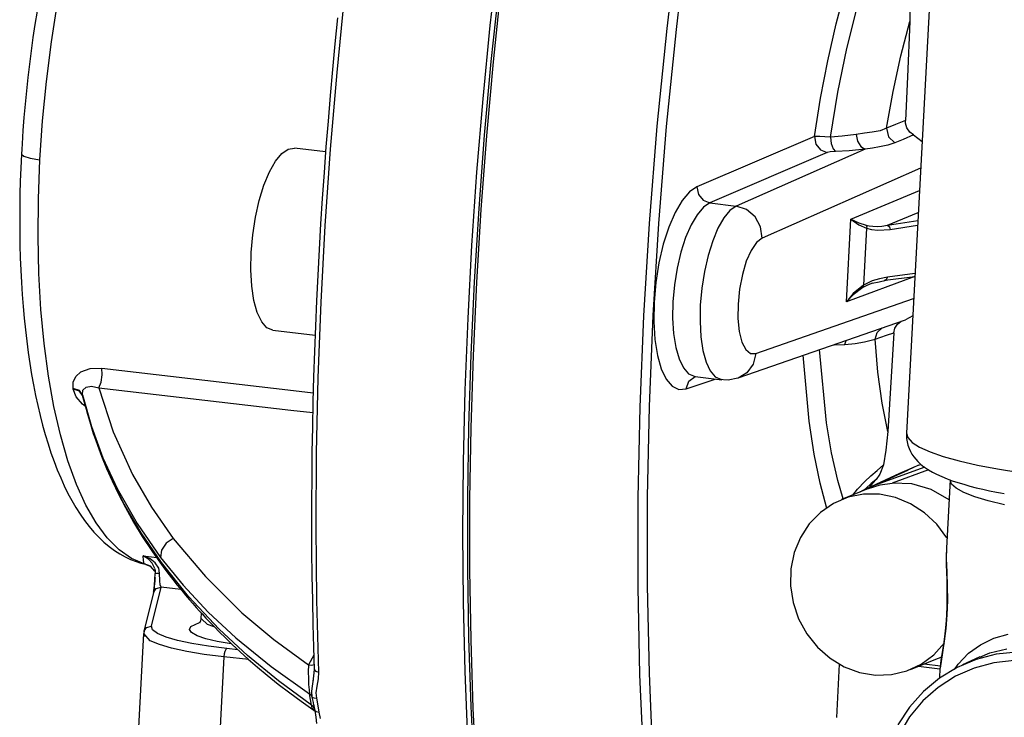
# Paper-space layout 'Layout1' of a CAD drawing. Units: millimetres. Extents: x 135 to 867, y 45 to 603.
# Drawn here: x 678 to 745, y 106 to 153 of the extents above; entities that cross this region are included whole.
import ezdxf

# ---------------------------------------------------------------- set-up
doc = ezdxf.new("R2010")
doc.units = ezdxf.units.MM
doc.layers.add('1', color=7, linetype='Continuous')

psp = doc.layouts.get("Layout1")

# ---------------------------------------------------------------- linework, layer by layer
at = {"layer": '1', "color": 18}
for p, q in [((722.306, 152.596), (723.109, 159.236)), ((722.941, 152.535), (723.74, 159.147)), ((740.449, 158.982), (738.624, 125.031)), ((710.248, 152.813), (710.809, 157.821)), ((710.321, 150.363), (710.849, 155.388)), ((710.468, 150.33), (710.997, 155.366)), ((733.838, 152.914), (734.479, 155.33)), ((738.842, 155.091), (738.862, 153.085)), ((699.803, 149.618), (700.327, 154.871)), ((679.345, 153.782), (679.202, 152.885)), ((680.322, 151.687), (680.734, 154.346)), ((734.567, 151.247), (735.286, 154.121)), ((699.838, 153.328), (699.662, 151.568)), ((738.249, 150.748), (738.862, 153.085)), ((738.862, 153.085), (738.692, 149.311)), ((679.202, 152.885), (679.069, 151.985)), ((709.76, 147.804), (710.248, 152.813)), ((721.636, 145.952), (722.306, 152.596)), ((722.274, 145.918), (722.941, 152.535)), ((733.267, 150.413), (733.838, 152.914)), ((679.069, 151.985), (678.945, 151.082)), ((678.945, 151.082), (678.829, 150.177)), ((679.984, 149.005), (680.322, 151.687)), ((699.662, 151.568), (699.495, 149.808)), ((733.952, 148.264), (734.567, 151.247)), ((732.77, 147.847), (733.267, 150.413)), ((737.715, 148.311), (738.249, 150.748)), ((678.829, 150.177), (678.722, 149.271)), ((699.495, 149.808), (699.337, 148.049)), ((709.867, 145.341), (710.321, 150.363)), ((710.013, 145.299), (710.468, 150.33)), ((678.722, 149.271), (678.625, 148.364)), ((699.36, 144.373), (699.803, 149.618)), ((738.692, 149.311), (738.553, 146.345)), ((679.723, 146.319), (679.984, 149.005)), ((678.625, 148.364), (678.537, 147.457)), ((699.337, 148.049), (699.188, 146.291)), ((709.344, 142.804), (709.76, 147.804)), ((732.351, 145.237), (732.77, 147.847)), ((733.446, 145.208), (733.952, 148.264)), ((737.264, 145.802), (737.715, 148.311)), ((678.537, 147.457), (678.458, 146.551)), ((678.458, 146.551), (678.388, 145.646)), ((679.541, 143.647), (679.723, 146.319)), ((699.188, 146.291), (699.048, 144.535)), ((721.102, 139.324), (721.636, 145.952)), ((721.741, 139.317), (722.274, 145.918)), ((737.264, 145.802), (736.833, 145.637)), ((737.881, 146.062), (737.264, 145.802)), ((737.264, 145.802), (737.408, 145.218)), ((738.553, 146.345), (737.881, 146.062)), ((738.563, 146.146), (738.553, 146.345)), ((738.661, 145.825), (738.563, 146.146)), ((738.853, 145.551), (738.661, 145.825)), ((678.388, 145.646), (678.327, 144.744)), ((709.487, 140.333), (709.867, 145.341)), ((709.632, 140.28), (710.013, 145.299)), ((732.351, 145.237), (724.344, 141.808)), ((732.721, 145.243), (732.351, 145.237)), ((732.351, 145.237), (732.452, 144.731)), ((733.055, 145.231), (732.721, 145.243)), ((733.446, 145.208), (733.055, 145.231)), ((734.254, 145.27), (733.446, 145.208)), ((733.446, 145.208), (733.501, 144.765)), ((735.208, 145.388), (734.254, 145.27)), ((735.765, 145.463), (735.208, 145.388)), ((735.208, 145.388), (735.3, 144.927)), ((736.282, 145.53), (735.765, 145.463)), ((736.833, 145.637), (736.282, 145.53)), ((737.408, 145.218), (737.836, 144.807)), ((738.403, 145.05), (737.836, 144.807)), ((739.117, 145.355), (738.403, 145.05)), ((739.117, 145.355), (738.853, 145.551)), ((739.117, 145.355), (739.692, 144.911)), ((678.306, 144.391), (678.287, 144.039)), ((678.327, 144.744), (678.306, 144.391)), ((696.038, 144.078), (696.475, 144.38)), ((696.475, 144.38), (696.901, 144.449)), ((699.026, 144.197), (696.9, 144.449)), ((699.048, 144.535), (698.917, 142.781)), ((698.998, 139.147), (699.36, 144.373)), ((735.806, 144.372), (727.018, 140.501)), ((732.452, 144.731), (732.774, 144.331)), ((733.501, 144.765), (733.625, 144.414)), ((733.625, 144.414), (733.793, 144.227)), ((735.806, 144.372), (734.718, 144.274)), ((735.3, 144.927), (735.516, 144.561)), ((735.516, 144.561), (735.806, 144.372)), ((736.308, 144.452), (735.806, 144.372)), ((736.798, 144.53), (736.308, 144.452)), ((737.359, 144.647), (736.798, 144.53)), ((737.836, 144.807), (737.359, 144.647)), ((678.287, 144.039), (678.263, 143.566)), ((678.287, 144.039), (678.437, 143.895)), ((678.437, 143.895), (678.878, 143.757)), ((678.878, 143.757), (679.541, 143.647)), ((695.605, 143.554), (696.038, 144.078)), ((733.231, 144.143), (725.224, 140.714)), ((732.774, 144.331), (733.231, 144.143)), ((733.424, 144.194), (733.231, 144.143)), ((733.793, 144.227), (733.424, 144.194)), ((734.718, 144.274), (733.793, 144.227)), ((678.241, 143.095), (678.208, 142.202)), ((678.263, 143.566), (678.241, 143.095)), ((679.438, 141.007), (679.541, 143.647)), ((695.194, 142.828), (695.605, 143.554)), ((739.594, 143.077), (728.785, 138.316)), ((694.819, 141.928), (695.194, 142.828)), ((698.917, 142.781), (698.795, 141.029)), ((709.003, 137.821), (709.344, 142.804)), ((678.208, 142.202), (678.184, 141.315)), ((694.496, 140.888), (694.819, 141.928)), ((724.344, 141.808), (723.834, 141.464)), ((724.344, 141.808), (724.445, 141.302)), ((678.184, 141.315), (678.169, 140.433)), ((679.415, 138.418), (679.438, 141.007)), ((698.795, 141.029), (698.683, 139.281)), ((723.834, 141.464), (723.332, 140.874)), ((724.445, 141.302), (724.767, 140.902)), ((734.836, 139.611), (739.512, 141.563)), ((678.169, 140.433), (678.164, 139.558)), ((694.236, 139.748), (694.496, 140.888)), ((709.182, 135.347), (709.487, 140.333)), ((723.332, 140.874), (722.855, 140.062)), ((724.784, 140.419), (724.35, 139.914)), ((724.767, 140.902), (725.224, 140.714)), ((725.224, 140.714), (724.784, 140.419)), ((725.224, 140.714), (727.018, 140.501)), ((727.018, 140.501), (726.594, 140.205)), ((727.723, 140.266), (727.018, 140.501)), ((694.05, 138.55), (694.236, 139.748)), ((709.326, 135.283), (709.632, 140.28)), ((722.855, 140.062), (722.423, 139.057)), ((724.35, 139.914), (723.939, 139.218)), ((726.176, 139.698), (725.778, 139)), ((726.594, 140.205), (726.176, 139.698)), ((728.306, 139.769), (727.723, 140.266)), ((728.679, 139.084), (728.306, 139.769)), ((737.341, 139.195), (739.432, 140.068)), ((678.164, 139.558), (678.169, 138.689)), ((698.683, 139.281), (698.58, 137.535)), ((698.719, 133.949), (698.998, 139.147)), ((720.719, 133.031), (721.102, 139.324)), ((721.361, 133.05), (721.741, 139.317)), ((722.423, 139.057), (722.05, 137.897)), ((723.939, 139.218), (723.566, 138.357)), ((725.778, 139), (725.417, 138.138)), ((728.785, 138.316), (728.679, 139.084)), ((734.533, 133.975), (734.836, 139.611)), ((734.836, 139.611), (735.378, 139.23)), ((734.836, 139.611), (735.382, 139.351)), ((735.378, 139.23), (735.906, 138.991)), ((735.382, 139.351), (735.888, 139.19)), ((735.906, 138.991), (735.698, 135.113)), ((735.888, 139.19), (735.916, 139.097)), ((735.888, 139.19), (736.096, 139.15)), ((735.916, 139.097), (735.906, 138.991)), ((735.906, 138.991), (736.24, 138.907)), ((736.096, 139.15), (736.343, 139.124)), ((736.343, 139.124), (736.628, 139.12)), ((736.628, 139.12), (736.951, 139.14)), ((736.951, 139.14), (737.341, 139.195)), ((737.341, 139.195), (739.402, 139.514)), ((737.341, 139.195), (737.468, 139.096)), ((737.468, 139.096), (737.514, 138.911)), ((737.514, 138.911), (739.385, 139.201)), ((678.169, 138.689), (678.184, 137.828)), ((679.473, 135.896), (679.415, 138.418)), ((693.943, 137.341), (694.05, 138.55)), ((723.566, 138.357), (723.244, 137.363)), ((728.785, 138.316), (728.406, 138.021)), ((736.24, 138.907), (736.677, 138.86)), ((736.677, 138.86), (737.514, 138.911)), ((678.184, 137.828), (678.208, 136.975)), ((708.737, 132.865), (709.003, 137.821)), ((722.05, 137.897), (721.751, 136.627)), ((725.417, 138.138), (725.105, 137.143)), ((728.406, 138.021), (728.039, 137.484)), ((678.208, 136.975), (678.241, 136.131)), ((693.922, 136.15), (693.943, 137.341)), ((698.58, 137.535), (698.486, 135.793)), ((723.244, 137.363), (722.987, 136.275)), ((725.105, 137.143), (724.855, 136.053)), ((728.039, 137.484), (727.71, 136.742)), ((721.751, 136.627), (721.538, 135.293)), ((727.71, 136.742), (727.44, 135.842)), ((678.241, 136.131), (678.285, 135.296)), ((679.612, 133.461), (679.473, 135.896)), ((693.988, 135.042), (693.922, 136.15)), ((698.486, 135.793), (698.402, 134.054)), ((722.987, 136.275), (722.803, 135.132)), ((724.855, 136.053), (724.676, 134.91)), ((727.44, 135.842), (727.247, 134.846)), ((739.198, 135.707), (734.533, 133.975)), ((737.339, 135.657), (736.788, 135.552)), ((737.186, 135.448), (739.198, 135.711)), ((737.275, 135.494), (737.339, 135.657)), ((739.208, 135.901), (737.339, 135.657)), ((678.285, 135.296), (678.338, 134.472)), ((694.138, 134.058), (693.988, 135.042)), ((708.953, 130.392), (709.182, 135.347)), ((709.097, 130.318), (709.326, 135.283)), ((721.538, 135.293), (721.417, 133.946)), ((722.803, 135.132), (722.7, 133.978)), ((735.661, 134.953), (734.986, 134.461)), ((735.698, 135.113), (734.989, 134.543)), ((735.877, 135.066), (735.661, 134.953)), ((735.661, 134.953), (735.697, 135.02)), ((735.697, 135.02), (735.698, 135.113)), ((735.963, 135.256), (735.698, 135.113)), ((736.131, 135.177), (735.877, 135.066)), ((736.29, 135.396), (735.963, 135.256)), ((736.306, 135.239), (736.131, 135.177)), ((736.788, 135.552), (736.29, 135.396)), ((736.291, 135.237), (736.764, 135.349)), ((736.764, 135.349), (737.238, 135.462)), ((737.139, 135.449), (737.275, 135.494)), ((678.338, 134.472), (678.401, 133.658)), ((724.676, 134.91), (724.574, 133.755)), ((727.247, 134.846), (727.145, 133.82)), ((734.989, 134.543), (734.533, 133.975)), ((734.986, 134.461), (734.533, 133.975)), ((678.401, 133.658), (678.473, 132.855)), ((694.368, 133.238), (694.138, 134.058)), ((698.402, 134.054), (698.327, 132.321)), ((698.522, 128.79), (698.719, 133.949)), ((721.417, 133.946), (721.395, 132.637)), ((722.7, 133.978), (722.681, 132.855)), ((724.574, 133.755), (724.553, 132.633)), ((727.145, 133.82), (727.139, 132.832)), ((728.362, 130.451), (739.116, 134.193)), ((679.829, 131.128), (679.612, 133.461)), ((694.668, 132.612), (694.368, 133.238)), ((720.463, 126.788), (720.719, 133.031)), ((721.106, 126.833), (721.361, 133.05)), ((739.053, 133.02), (738.567, 132.756)), ((678.473, 132.855), (678.555, 132.064)), ((695.026, 132.207), (694.668, 132.612)), ((698.327, 132.321), (698.261, 130.591)), ((708.546, 127.943), (708.737, 132.865)), ((721.395, 132.637), (721.471, 131.414)), ((722.681, 132.855), (722.747, 131.807)), ((724.553, 132.633), (724.615, 131.586)), ((727.139, 132.832), (727.231, 131.948)), ((727.16, 128.786), (738.567, 132.756)), ((737.847, 132.19), (738.016, 132.46)), ((738.016, 132.46), (738.268, 132.652)), ((678.555, 132.064), (678.647, 131.287)), ((695.429, 132.036), (695.026, 132.207)), ((695.429, 132.036), (698.305, 131.695)), ((722.747, 131.807), (722.895, 130.873)), ((727.231, 131.948), (727.414, 131.228)), ((736.491, 131.426), (736.634, 131.883)), ((736.491, 131.426), (737.257, 131.692)), ((736.634, 131.883), (736.969, 132.199)), ((737.257, 131.692), (737.775, 131.872)), ((737.775, 131.872), (737.546, 128.104)), ((737.775, 131.872), (737.847, 132.19)), ((678.647, 131.287), (678.748, 130.521)), ((680.124, 128.914), (679.829, 131.128)), ((721.471, 131.414), (721.643, 130.324)), ((724.615, 131.586), (724.756, 130.652)), ((727.414, 131.228), (727.676, 130.718)), ((733.628, 131.037), (733.7, 131.037)), ((733.7, 131.037), (734.438, 131.056)), ((734.438, 131.056), (734.471, 131.207)), ((734.438, 131.056), (735.14, 131.127)), ((734.471, 131.207), (734.519, 131.347)), ((735.14, 131.127), (735.765, 131.251)), ((735.765, 131.251), (736.491, 131.426)), ((736.686, 129.179), (736.491, 131.426)), ((678.748, 130.521), (678.859, 129.769)), ((698.261, 130.591), (698.205, 128.867)), ((708.799, 125.476), (708.953, 130.392)), ((708.943, 125.391), (709.097, 130.318)), ((721.643, 130.324), (721.904, 129.408)), ((722.895, 130.873), (723.121, 130.087)), ((724.756, 130.652), (724.972, 129.867)), ((727.676, 130.718), (727.999, 130.453)), ((727.999, 130.453), (728.362, 130.451)), ((728.362, 130.451), (728.182, 129.727)), ((731.984, 125.846), (731.597, 130.33)), ((733.176, 125.726), (732.707, 130.716)), ((678.859, 129.769), (678.98, 129.031)), ((723.121, 130.087), (723.416, 129.479)), ((724.972, 129.867), (725.255, 129.261)), ((728.182, 129.727), (727.755, 129.142)), ((678.98, 129.031), (679.111, 128.308)), ((680.495, 126.833), (680.124, 128.914)), ((681.995, 128.879), (682.341, 129.197)), ((682.341, 129.197), (682.965, 129.432)), ((682.965, 129.432), (683.774, 129.453)), ((683.714, 128.501), (683.79, 128.989)), ((683.774, 129.453), (696.843, 127.935)), ((683.79, 128.989), (683.774, 129.453)), ((721.904, 129.408), (722.245, 128.699)), ((723.416, 129.479), (723.768, 129.073)), ((723.768, 129.073), (724.219, 128.887)), ((725.255, 129.261), (725.593, 128.856)), ((727.755, 129.142), (727.145, 128.781)), ((736.977, 127.077), (736.686, 129.179)), ((679.111, 128.308), (679.251, 127.599)), ((681.813, 128.068), (681.82, 128.492)), ((681.82, 128.492), (681.995, 128.879)), ((683.564, 128.109), (683.714, 128.501)), ((698.205, 128.867), (698.158, 127.149)), ((698.409, 123.679), (698.522, 128.79)), ((722.245, 128.699), (722.652, 128.225)), ((723.604, 128.043), (725.584, 128.712)), ((723.604, 128.043), (723.79, 128.568)), ((723.79, 128.568), (724.222, 128.882)), ((724.218, 128.874), (726.032, 128.659)), ((725.593, 128.856), (726.027, 128.673)), ((725.819, 128.71), (726.471, 128.649)), ((726.471, 128.649), (727.14, 128.792)), ((679.251, 127.599), (679.401, 126.907)), ((682.236, 127.921), (681.813, 128.068)), ((681.816, 128.047), (681.813, 128.068)), ((681.82, 128.025), (681.816, 128.047)), ((682.243, 127.878), (681.82, 128.025)), ((682.018, 127.508), (681.82, 128.025)), ((682.444, 127.644), (682.236, 127.921)), ((682.451, 127.6), (682.243, 127.878)), ((682.444, 127.644), (682.475, 127.942)), ((682.451, 127.6), (682.444, 127.644)), ((682.444, 127.644), (683.052, 125.468)), ((683.197, 124.983), (682.451, 127.6)), ((682.517, 127.413), (682.451, 127.6)), ((682.475, 127.942), (682.706, 128.157)), ((682.706, 128.157), (683.06, 128.215)), ((683.06, 128.215), (683.564, 128.109)), ((683.564, 128.109), (696.643, 126.595)), ((683.564, 128.109), (684.54, 125.107)), ((696.843, 127.935), (698.178, 127.78)), ((708.43, 123.064), (708.546, 127.943)), ((722.652, 128.225), (723.111, 128.004)), ((723.111, 128.004), (723.604, 128.043)), ((737.546, 128.104), (737.36, 125.144)), ((679.401, 126.907), (679.561, 126.229)), ((682.437, 127.006), (682.018, 127.508)), ((682.653, 126.848), (682.437, 127.006)), ((682.541, 127.277), (682.787, 126.324)), ((698.158, 127.149), (698.12, 125.436)), ((737.36, 125.144), (736.977, 127.077)), ((679.561, 126.229), (679.73, 125.569)), ((680.939, 124.901), (680.495, 126.833)), ((682.787, 126.324), (682.985, 125.646)), ((696.643, 126.595), (698.144, 126.422)), ((720.333, 120.613), (720.463, 126.788)), ((720.976, 120.684), (721.106, 126.833)), ((679.73, 125.569), (679.91, 124.924)), ((682.985, 125.646), (683.199, 124.971)), ((732.331, 123.601), (731.984, 125.846)), ((733.525, 123.685), (733.176, 125.726)), ((679.91, 124.924), (680.099, 124.298)), ((681.453, 123.13), (680.939, 124.901)), ((683.052, 125.468), (683.84, 123.335)), ((684.192, 122.42), (683.197, 124.983)), ((683.199, 124.971), (683.463, 124.208)), ((684.54, 125.107), (685.866, 122.197)), ((698.12, 125.436), (698.091, 123.729)), ((708.722, 120.608), (708.799, 125.476)), ((708.866, 120.513), (708.943, 125.391)), ((737.36, 125.144), (737.234, 123.857)), ((738.624, 125.031), (738.714, 124.716)), ((738.634, 125.028), (738.625, 124.845)), ((680.099, 124.298), (680.299, 123.688)), ((683.463, 124.208), (683.748, 123.45)), ((738.625, 124.845), (738.632, 124.664)), ((738.632, 124.664), (738.667, 124.426)), ((738.667, 124.426), (738.727, 124.196)), ((738.714, 124.716), (739.017, 124.395)), ((739.017, 124.395), (739.528, 124.071)), ((680.299, 123.688), (680.509, 123.097)), ((698.091, 123.729), (698.073, 122.029)), ((698.379, 118.626), (698.409, 123.679)), ((732.745, 121.606), (732.331, 123.601)), ((733.953, 121.793), (733.525, 123.685)), ((737.234, 123.857), (737.067, 122.862)), ((738.727, 124.196), (738.804, 123.98)), ((738.804, 123.98), (738.896, 123.779)), ((738.896, 123.779), (739.005, 123.588)), ((739.005, 123.588), (739.124, 123.414)), ((739.528, 124.071), (740.24, 123.75)), ((740.24, 123.75), (741.142, 123.436)), ((680.509, 123.097), (680.73, 122.523)), ((682.034, 121.532), (681.453, 123.13)), ((683.748, 123.45), (684.092, 122.608)), ((683.84, 123.335), (684.805, 121.25)), ((708.39, 118.238), (708.43, 123.064)), ((736.623, 122.485), (737.067, 122.862)), ((737.067, 122.862), (736.824, 122.222)), ((739.124, 123.414), (739.259, 123.244)), ((739.259, 123.244), (739.4, 123.091)), ((739.4, 123.091), (739.562, 122.937)), ((739.455, 122.838), (739.618, 122.897)), ((739.562, 122.937), (739.729, 122.798)), ((741.142, 123.436), (742.222, 123.133)), ((742.222, 123.133), (743.463, 122.847)), ((680.73, 122.523), (680.961, 121.969)), ((684.092, 122.608), (684.462, 121.771)), ((685.229, 120.294), (684.192, 122.42)), ((685.866, 122.197), (687.149, 119.983)), ((738.161, 122.276), (735.895, 121.233)), ((736.191, 122.104), (736.623, 122.485)), ((739.874, 122.697), (736.307, 121.402)), ((736.307, 121.402), (738.716, 122.51)), ((736.824, 122.222), (736.554, 121.854)), ((740.129, 122.52), (737.653, 121.621)), ((738.473, 122.411), (738.164, 122.275)), ((738.625, 122.473), (738.473, 122.411)), ((738.716, 122.51), (738.625, 122.473)), ((738.722, 122.513), (738.701, 122.504)), ((738.709, 122.507), (738.701, 122.504)), ((738.716, 122.51), (738.709, 122.507)), ((738.739, 122.52), (738.716, 122.51)), ((738.735, 122.519), (738.722, 122.513)), ((739.084, 122.674), (738.735, 122.519)), ((738.749, 122.525), (738.736, 122.519)), ((738.762, 122.53), (738.739, 122.52)), ((738.762, 122.53), (738.749, 122.525)), ((739.069, 122.666), (738.762, 122.53)), ((739.455, 122.838), (739.069, 122.666)), ((739.433, 122.829), (739.084, 122.674)), ((739.428, 122.825), (739.455, 122.838)), ((739.729, 122.798), (739.93, 122.65)), ((739.93, 122.65), (740.136, 122.515)), ((740.136, 122.515), (740.401, 122.361)), ((740.401, 122.361), (740.677, 122.22)), ((740.677, 122.22), (741.031, 122.059)), ((743.463, 122.847), (744.848, 122.58)), ((744.848, 122.58), (746.357, 122.338)), ((680.961, 121.969), (681.204, 121.433)), ((682.677, 120.119), (682.034, 121.532)), ((684.462, 121.771), (684.903, 120.854)), ((698.073, 122.029), (698.063, 120.335)), ((733.208, 119.884), (732.745, 121.606)), ((734.32, 120.54), (733.953, 121.793)), ((735.296, 121.21), (735.781, 121.718)), ((735.781, 121.718), (736.191, 122.104)), ((736.215, 121.594), (735.87, 121.261)), ((736.135, 121.343), (736.338, 121.605)), ((736.554, 121.854), (736.215, 121.594)), ((736.338, 121.605), (736.554, 121.854)), ((736.837, 121.494), (737.653, 121.621)), ((739.002, 121.561), (737.653, 121.621)), ((740.319, 121.175), (739.002, 121.561)), ((741.031, 122.059), (741.406, 121.908)), ((741.606, 121.84), (741.356, 117.189)), ((741.406, 121.908), (741.755, 121.782)), ((741.701, 121.557), (741.606, 121.842)), ((742.017, 121.266), (741.701, 121.557)), ((741.755, 121.782), (742.123, 121.66)), ((742.123, 121.66), (742.531, 121.537)), ((742.531, 121.537), (742.96, 121.417)), ((681.204, 121.433), (681.457, 120.917)), ((681.457, 120.917), (681.723, 120.421)), ((684.805, 121.25), (686.166, 118.86)), ((684.903, 120.854), (685.376, 119.945)), ((736.052, 121.244), (734.204, 120.494)), ((735.709, 120.862), (734.65, 120.652)), ((734.962, 120.802), (735.296, 121.21)), ((735.867, 121.22), (735.445, 120.999)), ((736.798, 120.858), (735.709, 120.862)), ((736.307, 121.402), (735.867, 121.22)), ((736.052, 121.244), (736.837, 121.494)), ((736.272, 121.328), (736.283, 121.376)), ((736.283, 121.376), (736.307, 121.402)), ((737.878, 120.64), (736.798, 120.858)), ((741.534, 120.484), (740.319, 121.175)), ((742.547, 120.973), (742.017, 121.266)), ((743.282, 120.685), (742.547, 120.973)), ((742.96, 121.417), (743.392, 121.306)), ((743.392, 121.306), (743.843, 121.199)), ((743.843, 121.199), (744.3, 121.097)), ((744.3, 121.097), (744.778, 120.999)), ((744.778, 120.999), (745.034, 120.95)), ((745.034, 120.95), (745.296, 120.903)), ((681.723, 120.421), (682, 119.946)), ((686.441, 118.219), (685.229, 120.294)), ((698.063, 120.335), (698.063, 118.649)), ((708.721, 115.797), (708.722, 120.608)), ((708.865, 115.692), (708.866, 120.513)), ((720.331, 114.524), (720.333, 120.613)), ((720.974, 114.62), (720.976, 120.684)), ((733.658, 120.235), (732.766, 119.625)), ((734.65, 120.652), (733.658, 120.235)), ((738.912, 120.215), (737.878, 120.64)), ((739.864, 119.598), (738.912, 120.215)), ((744.208, 120.407), (743.282, 120.685)), ((745.306, 120.145), (744.208, 120.407)), ((682, 119.946), (682.289, 119.493)), ((683.378, 118.9), (682.677, 120.119)), ((685.376, 119.945), (685.931, 118.959)), ((687.149, 119.983), (688.64, 117.842)), ((732.766, 119.625), (732.006, 118.843)), ((740.701, 118.811), (739.864, 119.598)), ((682.289, 119.493), (682.59, 119.062)), ((682.59, 119.062), (682.902, 118.657)), ((684.133, 117.884), (683.378, 118.9)), ((685.931, 118.959), (686.525, 117.985)), ((686.166, 118.86), (687.764, 116.553)), ((732.006, 118.843), (731.405, 117.918)), ((682.902, 118.657), (683.227, 118.275)), ((683.227, 118.275), (683.56, 117.924)), ((687.824, 116.2), (686.441, 118.219)), ((698.063, 118.649), (698.072, 116.971)), ((698.432, 113.642), (698.379, 118.626)), ((708.426, 113.472), (708.39, 118.238)), ((741.393, 117.881), (740.701, 118.811)), ((683.56, 117.924), (683.907, 117.596)), ((683.907, 117.596), (684.257, 117.302)), ((684.936, 117.078), (684.133, 117.884)), ((686.525, 117.985), (687.213, 116.939)), ((688.144, 117.524), (687.824, 117.053)), ((688.64, 117.842), (688.144, 117.524)), ((688.64, 117.842), (690.823, 115.241)), ((731.405, 117.918), (730.983, 116.88)), ((684.257, 117.302), (684.621, 117.032)), ((684.621, 117.032), (684.983, 116.798)), ((685.781, 116.487), (684.936, 117.078)), ((687.213, 116.939), (687.945, 115.908)), ((687.824, 117.053), (687.764, 116.553)), ((698.072, 116.971), (698.091, 115.301)), ((730.983, 116.88), (730.754, 115.767)), ((741.361, 117.187), (741.347, 116.472)), ((741.357, 117.027), (741.347, 116.776)), ((684.983, 116.798), (685.358, 116.589)), ((685.358, 116.589), (685.729, 116.413)), ((685.729, 116.413), (686.11, 116.265)), ((686.663, 116.115), (685.781, 116.487)), ((686.11, 116.265), (686.428, 116.166)), ((686.428, 116.166), (686.752, 116.088)), ((686.616, 116.342), (686.587, 116.651)), ((687.055, 116.455), (686.587, 116.651)), ((686.946, 116.444), (686.587, 116.651)), ((686.587, 116.651), (687.514, 116.539)), ((686.663, 116.115), (686.616, 116.342)), ((687.205, 116.162), (686.946, 116.444)), ((687.402, 116.179), (687.055, 116.455)), ((687.375, 115.793), (687.205, 116.162)), ((687.642, 115.812), (687.402, 116.179)), ((687.764, 116.553), (689.312, 114.654)), ((689.68, 113.887), (687.824, 116.2)), ((687.868, 116.045), (687.824, 116.2)), ((741.347, 116.776), (741.342, 116.512)), ((741.342, 116.512), (741.347, 116.041)), ((741.347, 116.472), (741.376, 115.553)), ((687.083, 115.946), (686.663, 116.115)), ((686.752, 116.087), (686.663, 116.115)), ((686.772, 116.077), (687.056, 115.956)), ((687.386, 115.61), (687.083, 115.946)), ((687.324, 115.704), (687.385, 115.611)), ((687.379, 115.778), (687.408, 115.616)), ((687.385, 115.611), (687.388, 115.606)), ((687.408, 115.616), (687.413, 115.454)), ((687.41, 115.458), (687.486, 115.476)), ((687.486, 115.476), (687.705, 115.478)), ((687.705, 115.478), (687.642, 115.812)), ((687.716, 114.96), (687.705, 115.478)), ((687.945, 115.909), (687.868, 116.045)), ((687.945, 115.909), (688.273, 115.471)), ((708.797, 111.051), (708.721, 115.797)), ((708.941, 110.937), (708.865, 115.692)), ((730.754, 115.767), (730.728, 114.617)), ((741.347, 116.041), (741.36, 115.539)), ((741.36, 115.539), (741.375, 114.996)), ((741.376, 115.553), (741.41, 114.587)), ((687.352, 114.665), (687.382, 115.047)), ((687.376, 114.966), (687.359, 114.75)), ((687.384, 115.077), (687.376, 114.966)), ((687.382, 115.047), (687.41, 115.458)), ((687.392, 115.193), (687.384, 115.077)), ((687.749, 114.686), (687.716, 114.96)), ((688.273, 115.471), (688.608, 115.037)), ((688.608, 115.037), (688.907, 114.661)), ((690.823, 115.241), (693.322, 112.779)), ((698.091, 115.301), (698.119, 113.639)), ((741.375, 114.996), (741.385, 114.434)), ((687.296, 114.155), (686.636, 111.505)), ((687.142, 111.876), (687.802, 114.526)), ((687.296, 114.155), (687.481, 114.43)), ((687.299, 114.174), (687.314, 114.277)), ((687.312, 114.228), (687.307, 114.191)), ((687.319, 114.301), (687.312, 114.228)), ((687.314, 114.277), (687.352, 114.665)), ((687.33, 114.413), (687.319, 114.301)), ((687.343, 114.562), (687.33, 114.413)), ((687.359, 114.75), (687.343, 114.562)), ((687.481, 114.43), (687.802, 114.526)), ((687.802, 114.526), (687.749, 114.686)), ((689.151, 114.363), (687.802, 114.526)), ((688.907, 114.661), (689.211, 114.288)), ((689.211, 114.288), (689.475, 113.972)), ((689.312, 114.654), (691.025, 112.826)), ((720.455, 108.538), (720.331, 114.524)), ((721.097, 108.659), (720.974, 114.62)), ((730.728, 114.617), (730.905, 113.47)), ((741.385, 114.434), (741.387, 113.834)), ((741.41, 114.587), (741.42, 113.606)), ((689.475, 113.972), (689.744, 113.658)), ((691.765, 111.667), (689.68, 113.887)), ((689.744, 113.658), (689.968, 113.4)), ((698.119, 113.639), (698.156, 111.985)), ((698.569, 108.735), (698.432, 113.642)), ((708.537, 108.775), (708.426, 113.472)), ((730.905, 113.47), (731.278, 112.366)), ((741.387, 113.834), (741.378, 113.232)), ((741.42, 113.606), (741.391, 112.638)), ((689.968, 113.4), (690.196, 113.144)), ((690.196, 113.144), (690.398, 112.92)), ((690.398, 112.92), (690.602, 112.696)), ((691.025, 112.826), (692.899, 111.072)), ((741.378, 113.232), (741.351, 112.607)), ((690.451, 112.121), (690.423, 112.066)), ((690.482, 112.222), (690.451, 112.121)), ((690.519, 112.373), (690.482, 112.222)), ((690.54, 112.764), (690.519, 112.363)), ((690.981, 111.969), (690.562, 112.366)), ((690.602, 112.696), (690.859, 112.42)), ((690.859, 112.42), (691.12, 112.145)), ((691.12, 112.145), (691.444, 111.81)), ((693.322, 112.779), (695.501, 110.95)), ((731.278, 112.366), (731.835, 111.343)), ((741.351, 112.607), (741.308, 111.989)), ((741.391, 112.638), (741.318, 111.709)), ((686.652, 111.559), (686.629, 111.359)), ((686.636, 111.505), (686.821, 111.78)), ((686.821, 111.78), (687.142, 111.876)), ((687.214, 111.625), (687.142, 111.876)), ((687.552, 111.37), (687.214, 111.625)), ((689.741, 111.634), (689.829, 111.835)), ((689.888, 111.424), (689.741, 111.634)), ((689.829, 111.835), (690.427, 112.105)), ((691.434, 111.824), (690.981, 111.969)), ((691.444, 111.81), (691.773, 111.478)), ((693.708, 109.863), (691.765, 111.667)), ((691.773, 111.478), (692.213, 111.044)), ((698.156, 111.985), (698.2, 110.441)), ((741.318, 111.709), (741.209, 110.845)), ((741.308, 111.989), (741.245, 111.347)), ((686.615, 111.367), (685.91, 98.235)), ((686.629, 111.359), (686.683, 111.158)), ((687.058, 110.875), (686.636, 111.366)), ((687.686, 110.607), (687.058, 110.875)), ((688.144, 111.119), (687.552, 111.37)), ((688.927, 110.891), (688.144, 111.119)), ((689.9, 110.682), (688.927, 110.891)), ((690.264, 111.213), (689.888, 111.424)), ((690.856, 111.01), (690.264, 111.213)), ((691.64, 110.822), (690.856, 111.01)), ((692.587, 110.656), (691.64, 110.822)), ((692.213, 111.044), (692.662, 110.615)), ((692.899, 111.072), (695.308, 109.106)), ((695.501, 110.95), (697.86, 109.22)), ((708.949, 106.379), (708.797, 111.051)), ((709.093, 106.255), (708.941, 110.937)), ((731.835, 111.343), (732.556, 110.437)), ((741.172, 110.786), (741.063, 110.101)), ((741.209, 110.845), (741.082, 110.073)), ((741.245, 111.347), (741.172, 110.786)), ((743.672, 110.596), (744.594, 111.04)), ((744.594, 111.04), (745.562, 111.332)), ((688.518, 110.365), (687.686, 110.607)), ((689.55, 110.141), (688.518, 110.365)), ((690.752, 109.945), (689.55, 110.141)), ((691.033, 110.498), (689.9, 110.682)), ((692.29, 110.344), (691.033, 110.498)), ((692.154, 110.149), (692.108, 109.974)), ((692.218, 110.279), (692.154, 110.149)), ((692.29, 110.344), (692.218, 110.279)), ((693.049, 110.262), (692.29, 110.344)), ((692.596, 110.655), (692.587, 110.656)), ((692.662, 110.615), (693.197, 110.118)), ((693.197, 110.118), (693.745, 109.627)), ((698.2, 110.441), (698.252, 108.904)), ((732.556, 110.437), (733.417, 109.679)), ((740.498, 109.914), (741.23, 110.724)), ((742.869, 110.024), (743.672, 110.596)), ((744.311, 110.038), (745.474, 110.31)), ((692.087, 109.78), (690.752, 109.945)), ((692.087, 109.78), (691.377, 96.552)), ((692.108, 109.974), (692.087, 109.78)), ((693.78, 109.597), (692.087, 109.78)), ((695.807, 108.136), (693.708, 109.863)), ((693.745, 109.627), (694.386, 109.072)), ((698.222, 109.887), (697.86, 109.22)), ((733.417, 109.679), (734.387, 109.097)), ((738.908, 108.912), (740.756, 109.663)), ((739.628, 109.27), (740.498, 109.914)), ((740.756, 109.663), (740.888, 109.718)), ((740.888, 109.718), (741.018, 109.778)), ((741.082, 110.073), (740.921, 108.998)), ((740.984, 109.54), (740.935, 109.104)), ((741.063, 110.101), (740.984, 109.54)), ((743.383, 109.601), (742.087, 109.054)), ((742.148, 109.281), (742.869, 110.024)), ((743.628, 109.772), (742.448, 109.229)), ((744.749, 109.949), (743.383, 109.601)), ((743.636, 109.753), (744.311, 110.038)), ((745.974, 109.525), (744.585, 109.373)), ((746.157, 110.092), (744.749, 109.949)), ((694.386, 109.072), (695.042, 108.524)), ((695.308, 109.106), (697.926, 107.256)), ((697.86, 109.22), (697.844, 108.758)), ((697.86, 109.22), (698.062, 109.217)), ((698.062, 109.217), (698.246, 109.254)), ((698.252, 108.914), (698.208, 108.481)), ((698.252, 108.904), (698.341, 108.798)), ((698.341, 108.798), (698.569, 108.735)), ((708.724, 104.154), (708.537, 108.775)), ((734.046, 109.275), (733.85, 105.636)), ((734.387, 109.097), (735.432, 108.709)), ((737.602, 108.566), (738.652, 108.816)), ((738.652, 108.816), (739.628, 109.27)), ((739.451, 109.133), (740.914, 108.959)), ((739.842, 109.292), (740.942, 109.161)), ((740.916, 108.997), (740.879, 108.316)), ((742.087, 109.054), (740.883, 108.318)), ((741.912, 108.92), (742.148, 109.281)), ((743.242, 109.012), (741.971, 108.449)), ((744.585, 109.373), (743.242, 109.012)), ((695.042, 108.524), (695.799, 107.917)), ((698.056, 106.49), (695.807, 108.136)), ((697.844, 108.758), (697.847, 108.295)), ((697.847, 108.295), (697.863, 107.898)), ((698.079, 107.446), (698.191, 108.287)), ((698.208, 108.481), (698.147, 108.055)), ((698.452, 107.779), (698.545, 108.276)), ((698.545, 108.276), (698.569, 108.735)), ((720.705, 102.671), (720.455, 108.538)), ((721.347, 102.816), (721.097, 108.659)), ((735.432, 108.709), (736.517, 108.53)), ((736.517, 108.53), (737.602, 108.566)), ((740.883, 108.318), (739.796, 107.409)), ((741.971, 108.449), (740.799, 107.696)), ((695.799, 107.917), (696.575, 107.32)), ((697.863, 107.898), (697.891, 107.531)), ((697.891, 107.531), (697.926, 107.256)), ((698.118, 107.031), (698.079, 107.446)), ((698.384, 107.32), (698.452, 107.779)), ((740.799, 107.696), (739.75, 106.767)), ((696.575, 107.32), (697.358, 106.744)), ((698.044, 107.153), (697.926, 107.256)), ((698.056, 106.49), (697.926, 107.256)), ((698.118, 107.031), (698.044, 107.153)), ((698.187, 106.663), (698.118, 107.031)), ((698.118, 107.031), (698.22, 106.971)), ((698.22, 106.971), (698.418, 106.957)), ((698.418, 106.957), (698.384, 107.32)), ((698.494, 106.57), (698.418, 106.957)), ((739.75, 106.767), (738.845, 105.683)), ((739.796, 107.409), (738.846, 106.343)), ((697.358, 106.744), (698.16, 106.179)), ((698.102, 106.29), (698.056, 106.49)), ((698.212, 106.334), (698.056, 106.49)), ((698.154, 106.178), (698.102, 106.29)), ((698.153, 106.178), (698.22, 106.127)), ((698.16, 106.179), (698.154, 106.178)), ((698.218, 106.475), (698.187, 106.663)), ((698.209, 106.539), (698.244, 106.325)), ((698.273, 106.146), (698.212, 106.334)), ((698.22, 106.127), (698.26, 106.109)), ((698.244, 106.325), (698.28, 106.11)), ((698.26, 106.109), (698.268, 106.11)), ((698.279, 106.116), (698.382, 106.041)), ((698.282, 106.115), (698.347, 105.672)), ((698.586, 106.009), (698.494, 106.57)), ((709.177, 101.789), (708.949, 106.379)), ((709.322, 101.655), (709.093, 106.255)), ((738.846, 106.343), (738.052, 105.14)), ((698.347, 105.672), (698.412, 105.228)), ((698.382, 106.041), (698.586, 106.009)), ((698.665, 105.561), (698.586, 106.009)), ((738.845, 105.683), (738.102, 104.464))]:
    psp.add_line(p, q, dxfattribs=at)

doc.saveas('drawing.dxf')
